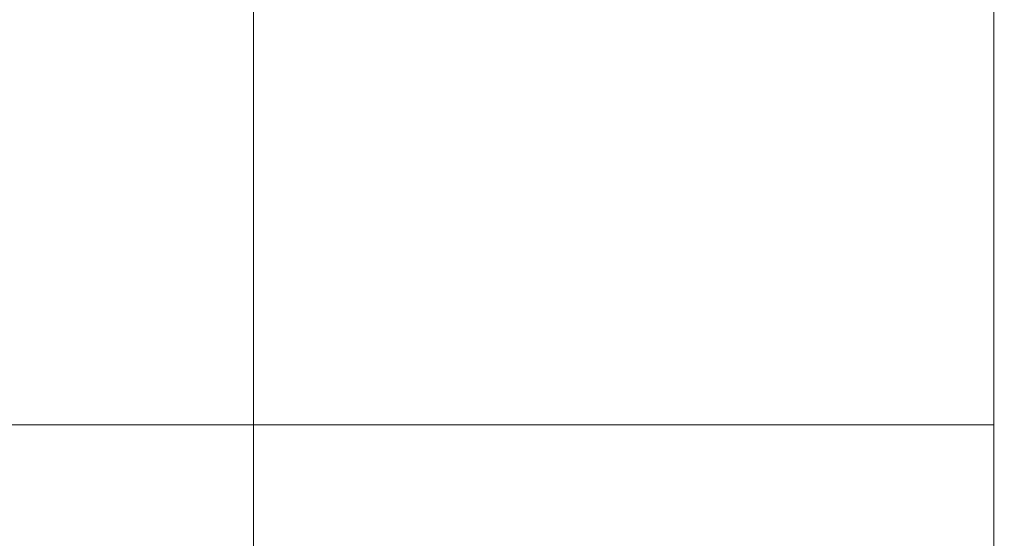
# Model space of a CAD drawing. Extents: x -114 to 357, y -144 to 297.
# Drawn here: x 61 to 62, y 9 to 9 of the extents above; entities that cross this region are included whole.
import ezdxf

# ---------------------------------------------------------------- set-up
doc = ezdxf.new("R2010")
doc.units = 0
doc.header["$LTSCALE"] = 0.1
doc.header["$MEASUREMENT"] = 0
doc.layers.get('0').update_dxf_attribs({"linetype": 'CONTINUOUS', "lineweight": 15})
doc.layers.get('DEFPOINTS').update_dxf_attribs({"linetype": 'CONTINUOUS', "lineweight": 15})
doc.layers.add('TEXT', color=7, linetype='CONTINUOUS', lineweight=15)
doc.styles.add('ROMAND', font='romand.shx', dxfattribs={"oblique": 15})
doc.dimstyles.new('ROMAND', dxfattribs={"dimscale": 21, "dimtxt": 0.125, "dimasz": 0.125, "dimexe": 0.0625, "dimexo": 0.0625, "dimgap": 0.0625, "dimtad": 0, "dimtih": 1, "dimtoh": 1, "dimdec": 3, "dimzin": 0, "dimdsep": 46, "dimlunit": 4, "dimtxsty": 'ROMAND', "dimcen": 0, "dimadec": 0, "dimazin": 0, "dimtfac": 1, "dimtdec": 3, "dimtofl": 0, "dimtmove": 0, "dimatfit": 3, "dimfxl": 0, "dimtolj": 1, "dimtzin": 0, "dimarcsym": 0})

# ---------------------------------------------------------------- blocks, each defined once
blk = doc.blocks.new('*D363')
at = {"layer": 'DEFPOINTS', "color": 0}
for p in [(55.75595, 11.26153), (44.66939, 6.66933)]:
    blk.add_point(p, dxfattribs=at)
at = {"layer": 'TEXT', "color": 0, "lineweight": -2}
for p, q in [((60.60632, 13.27062), (58.18113, 12.26608)), ((63.23132, 13.27062), (60.60632, 13.27062))]:
    blk.add_line(p, q, dxfattribs=at)
at = {"layer": 'TEXT', "color": 0}
blk.add_solid([(58.01371, 12.67028), (58.34856, 11.86188), (55.75595, 11.26153)], dxfattribs=at)
at = {"layer": 'TEXT', "color": 0, "insert": (75.5205, 13.27062), "char_height": 2.625, "attachment_point": 5, "style": 'ROMAND'}
blk.add_mtext('\\A1;∅12" BOLT\\PCIRCLE', dxfattribs=at)

msp = doc.modelspace()

# ---------------------------------------------------------------- linework, layer by layer
at = {"color": 8}
msp.add_line((61.71267, 8.96543), (55.96267, 8.96543), dxfattribs=at)
msp.add_lwpolyline([(60.96267, 8.5809), (60.96267, 13.41823), (54.66547, 19.71543), (45.75988, 19.71543), (39.46267, 13.41823), (39.46267, 9.58171)], dxfattribs=at)
msp.add_lwpolyline([(61.96267, 9.96543), (61.71267, 9.96543), (61.71267, 7.96543), (61.96267, 7.96543)], close=True)

# ---------------------------------------------------------------- dimensions: what is measured, and where the dimension line sits
at = {"layer": 'TEXT'}
dim = msp.add_diameter_dim_2p(p1=(44.66939, 6.66933), p2=(55.75595, 11.26153), text='<>" BOLT\\PCIRCLE', dimstyle='ROMAND', override={"dimlunit": 5}, dxfattribs=at)
dim.commit()
dim.dimension.update_dxf_attribs({"geometry": '*D363', "text_midpoint": (75.5205, 13.27062)})

doc.saveas('drawing.dxf')
